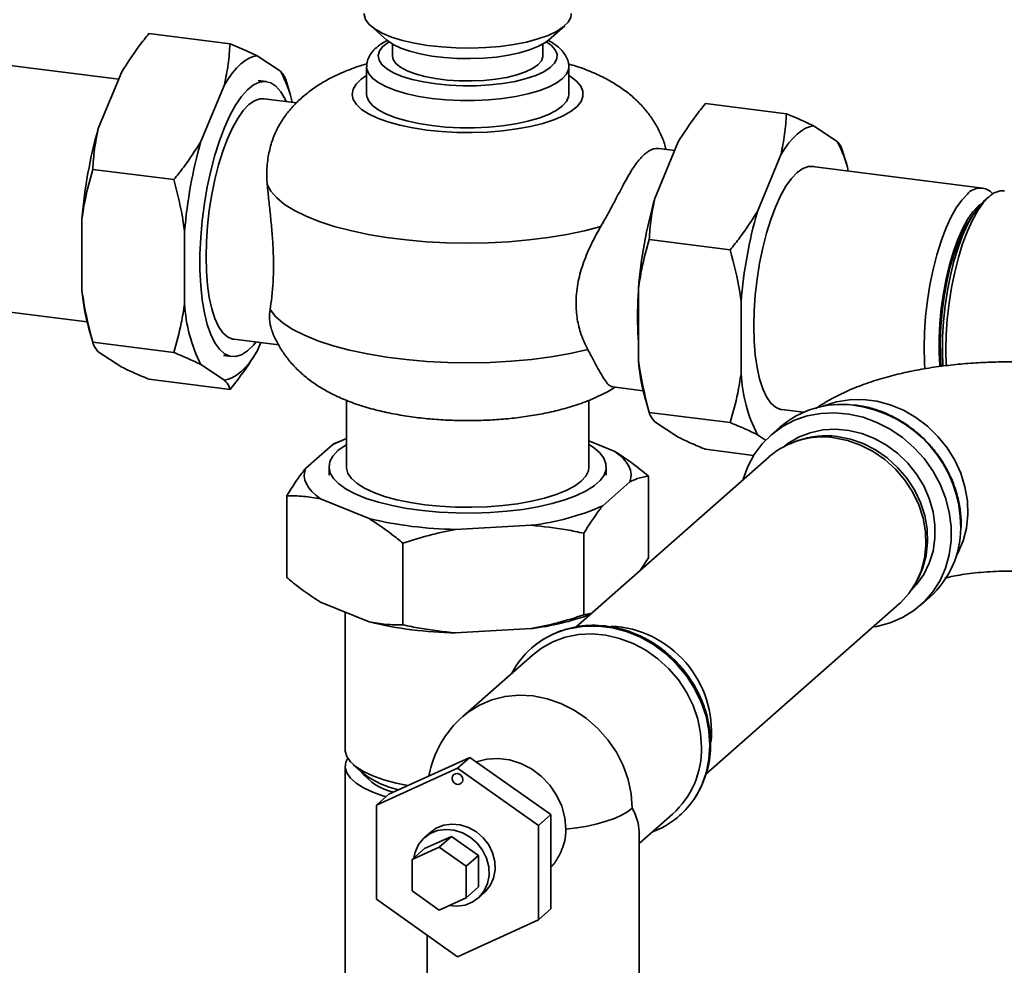
# Paper-space layout 'Blatt1' of a CAD drawing. Units: millimetres. Extents: x 0 to 5940, y 0 to 4200.
# Drawn here: x 5091 to 5261, y 1390 to 1554 of the extents above; entities that cross this region are included whole.
import ezdxf

# ---------------------------------------------------------------- set-up
doc = ezdxf.new("R2010")
doc.units = ezdxf.units.MM
doc.header["$LTSCALE"] = 10

psp = doc.layouts.new('Blatt1')

# ---------------------------------------------------------------- linework, layer by layer
at = {"color": 7, "linetype": 'Continuous', "lineweight": 35}
for p, q in [((5112.94, 1551.55), (5126.98, 1549.78)), ((5151.34, 1552.89), (5154.15, 1550.42)), ((5182.12, 1550.42), (5184.93, 1552.89)), ((5155.13, 1549.72), (5155.13, 1547.65)), ((5181.13, 1547.65), (5181.13, 1549.72)), ((5107.71, 1543.64), (5084.26, 1546.59)), ((5131.68, 1547.68), (5135.74, 1545.01)), ((5104.18, 1535.09), (5108.25, 1544.93)), ((5150.63, 1545.77), (5150.63, 1541.05)), ((5185.63, 1541.05), (5185.63, 1545.77)), ((5133.25, 1543.24), (5131.85, 1543.42)), ((5137.37, 1541.07), (5136.66, 1543.56)), ((5121.95, 1532.85), (5126.02, 1542.69)), ((5138.5, 1539.56), (5132.88, 1540.26)), ((5223.32, 1537.64), (5209.29, 1539.41)), ((5232.09, 1532.87), (5228.02, 1535.54)), ((5204.59, 1532.79), (5200.53, 1522.95)), ((5203.98, 1531.31), (5201.26, 1531.65)), ((5233.72, 1528.93), (5233, 1531.42)), ((5222.37, 1530.56), (5218.3, 1520.71)), ((5103.22, 1528), (5117.25, 1526.24)), ((5257.31, 1524.79), (5227.36, 1528.56)), ((5258.4, 1523.27), (5257.47, 1522.45)), ((5256.53, 1521.62), (5256.99, 1521.99)), ((5101.35, 1507.01), (5101.35, 1519.53)), ((5119.12, 1504.77), (5119.12, 1517.29)), ((5213.6, 1514.1), (5199.57, 1515.86)), ((5197.7, 1507.39), (5197.7, 1494.87)), ((5078.96, 1504.52), (5102.23, 1501.59)), ((5215.47, 1505.15), (5215.47, 1492.63)), ((5102.55, 1500.38), (5103.26, 1497.9)), ((5127.63, 1498.59), (5135.42, 1497.61)), ((5103.22, 1498.06), (5117.25, 1496.3)), ((5132.29, 1498.01), (5131.68, 1496.52)), ((5108.25, 1493.77), (5104.18, 1496.44)), ((5125.85, 1495.79), (5127.25, 1495.62)), ((5126.02, 1491.53), (5121.95, 1494.2)), ((5112.94, 1491.67), (5126.98, 1489.9)), ((5193.25, 1490.33), (5198.53, 1489.66)), ((5147.13, 1488), (5147.13, 1476.47)), ((5189.13, 1476.47), (5189.13, 1488.04)), ((5198.9, 1488.24), (5199.61, 1485.76)), ((5213.6, 1484.16), (5199.57, 1485.93)), ((5222.06, 1486.49), (5226.29, 1485.96)), ((5200.53, 1484.3), (5204.59, 1481.63)), ((5222.18, 1483.37), (5220.56, 1481.94)), ((5218.3, 1482.06), (5219.72, 1481.13)), ((5140.06, 1476.23), (5144.76, 1480.37)), ((5145.77, 1480.83), (5145.39, 1480.67)), ((5189.13, 1480.98), (5193.62, 1479.15)), ((5225.33, 1481.04), (5224.69, 1480.81)), ((5220.35, 1478.25), (5186.88, 1448.73)), ((5217.65, 1478.48), (5209.29, 1479.53)), ((5144.13, 1476.47), (5144.13, 1475.06)), ((5192.13, 1475.06), (5192.13, 1476.47)), ((5199.47, 1460.74), (5199.47, 1474.88)), ((5196.21, 1473.89), (5191.51, 1469.75)), ((5136.8, 1457.32), (5136.8, 1471.46)), ((5151.06, 1467.54), (5142.65, 1470.96)), ((5179.13, 1466.37), (5166.02, 1465.65)), ((5253.56, 1466.01), (5253.59, 1466.45)), ((5188.24, 1450.84), (5188.24, 1464.98)), ((5156.91, 1449.13), (5156.91, 1463.27)), ((5198, 1458.54), (5199.47, 1460.74)), ((5245.92, 1456.74), (5246.23, 1457.34)), ((5151.06, 1449.63), (5142.65, 1453.05)), ((5209.37, 1423.24), (5242.84, 1452.75)), ((5246.52, 1452.5), (5248.14, 1453.93)), ((5146.93, 1451.31), (5146.93, 1427.45)), ((5188.24, 1450.84), (5189.61, 1451.14)), ((5189.33, 1450.9), (5189.33, 1450.9)), ((5179.13, 1448.46), (5166.02, 1447.74)), ((5179.2, 1445.09), (5179.17, 1445.07)), ((5179.33, 1443.87), (5167.31, 1433.27)), ((5168.49, 1426.17), (5154.46, 1419.78)), ((5168.49, 1426.17), (5166.37, 1424.3)), ((5182.52, 1416.24), (5168.49, 1426.17)), ((5146.93, 1424.62), (5146.93, 1373.23)), ((5148.3, 1424.95), (5150.17, 1423.3)), ((5152.34, 1417.91), (5166.37, 1424.3)), ((5166.37, 1424.3), (5180.4, 1414.37)), ((5154.46, 1419.78), (5152.34, 1417.91)), ((5152.34, 1401.58), (5152.34, 1417.91)), ((5182.52, 1416.24), (5180.4, 1414.37)), ((5182.52, 1399.91), (5182.52, 1416.24)), ((5197.8, 1411.23), (5203.61, 1416.35)), ((5204.77, 1416.04), (5204.8, 1416.07)), ((5180.4, 1414.37), (5180.4, 1398.04)), ((5197.8, 1387.45), (5197.8, 1413.39)), ((5160.63, 1410.35), (5165.31, 1412.48)), ((5161.74, 1413.22), (5160.68, 1412.29)), ((5165.31, 1412.48), (5163.19, 1410.61)), ((5165.31, 1412.48), (5169.98, 1409.17)), ((5158.51, 1408.48), (5163.19, 1410.61)), ((5160.63, 1410.35), (5158.51, 1408.48)), ((5163.19, 1410.61), (5167.86, 1407.3)), ((5158.51, 1403.03), (5158.51, 1408.48)), ((5169.98, 1409.17), (5167.86, 1407.3)), ((5169.98, 1409.17), (5169.98, 1403.73)), ((5167.86, 1407.3), (5167.86, 1401.86)), ((5169.98, 1403.73), (5167.86, 1401.86)), ((5166.37, 1391.64), (5152.34, 1401.58)), ((5163.19, 1399.72), (5158.51, 1403.03)), ((5167.86, 1401.86), (5163.19, 1399.72)), ((5169.94, 1401.79), (5171, 1402.72)), ((5182.52, 1399.91), (5180.4, 1398.04)), ((5180.4, 1398.04), (5166.37, 1391.64)), ((5161.1, 1395.37), (5161.1, 1387.45))]:
    psp.add_line(p, q, dxfattribs=at)
at = {"color": 7, "linetype": 'Continuous', "lineweight": 35, "flags": 128}
for points in [[(5150.18, 1555.01), (5150.19, 1554.82), (5150.46, 1553.97), (5151.08, 1553.14), (5152.05, 1552.35), (5153.35, 1551.61), (5154.95, 1550.95), (5156.82, 1550.36), (5158.91, 1549.87), (5161.2, 1549.49), (5163.63, 1549.22), (5166.14, 1549.06), (5168.7, 1549.03)], [(5168.7, 1549.03), (5171.25, 1549.12), (5173.74, 1549.32), (5176.11, 1549.65), (5178.31, 1550.08), (5180.31, 1550.61), (5182.07, 1551.23), (5183.54, 1551.93), (5184.69, 1552.7), (5185.51, 1553.5), (5185.97, 1554.34), (5186.08, 1555.01)], [(5162.65, 1542.82), (5160.51, 1543.16), (5158.54, 1543.6), (5156.79, 1544.13), (5155.31, 1544.75), (5154.13, 1545.44), (5153.28, 1546.18), (5152.78, 1546.95), (5152.64, 1547.74), (5152.86, 1548.53), (5153.44, 1549.29), (5154.36, 1550.02), (5154.52, 1550.12)], [(5168.61, 1547.2), (5166.32, 1547.23), (5164.08, 1547.38), (5161.93, 1547.65), (5159.93, 1548.01), (5158.11, 1548.48), (5156.54, 1549.03), (5155.23, 1549.66), (5154.23, 1550.35), (5154.15, 1550.42)], [(5181.75, 1550.12), (5182.6, 1549.51), (5183.28, 1548.75), (5183.61, 1547.96), (5183.57, 1547.17), (5183.17, 1546.39), (5182.41, 1545.64), (5181.32, 1544.94), (5179.93, 1544.3), (5178.25, 1543.74), (5176.34, 1543.27), (5174.24, 1542.9), (5171.99, 1542.65), (5169.66, 1542.51), (5167.28, 1542.49), (5164.93, 1542.6), (5162.65, 1542.82)], [(5182.12, 1550.42), (5181.49, 1549.94), (5180.31, 1549.29), (5178.84, 1548.7), (5177.12, 1548.2), (5175.19, 1547.79), (5173.1, 1547.48), (5170.88, 1547.28), (5168.61, 1547.2)], [(5126.02, 1542.69), (5126.71, 1543.78), (5127.42, 1544.74), (5128.13, 1545.58), (5128.85, 1546.28), (5129.56, 1546.84), (5130.28, 1547.26), (5130.98, 1547.55), (5131.68, 1547.68)], [(5181.13, 1547.65), (5181.13, 1547.52), (5180.89, 1546.81), (5180.29, 1546.12), (5179.37, 1545.48), (5178.14, 1544.89), (5176.64, 1544.38), (5174.91, 1543.96), (5172.99, 1543.63), (5170.94, 1543.42), (5168.81, 1543.33), (5166.66, 1543.35), (5164.56, 1543.49), (5162.55, 1543.74), (5160.69, 1544.1), (5159.04, 1544.56), (5157.64, 1545.1), (5156.52, 1545.71), (5155.72, 1546.37), (5155.25, 1547.07), (5155.13, 1547.65)], [(5150.63, 1545.77), (5150.67, 1545.38), (5151.02, 1544.55), (5151.71, 1543.75), (5152.74, 1542.99), (5154.08, 1542.29), (5155.71, 1541.66), (5157.59, 1541.11), (5159.68, 1540.66), (5161.95, 1540.31)], [(5161.95, 1540.31), (5164.34, 1540.07), (5166.81, 1539.95), (5169.31, 1539.95), (5171.78, 1540.06), (5174.18, 1540.29), (5176.45, 1540.64), (5178.56, 1541.08), (5180.45, 1541.63), (5182.1, 1542.25), (5183.46, 1542.95), (5184.5, 1543.71), (5185.22, 1544.5), (5185.58, 1545.33), (5185.63, 1545.77)], [(5131.47, 1498.11), (5131.03, 1497.59), (5129.99, 1496.58), (5128.95, 1495.92), (5127.93, 1495.62), (5126.94, 1495.67), (5126.01, 1496.09), (5125.14, 1496.86), (5124.34, 1497.97), (5123.64, 1499.41), (5123.04, 1501.15), (5122.54, 1503.17), (5122.16, 1505.44), (5121.91, 1507.91), (5121.78, 1510.57), (5121.78, 1513.35), (5121.91, 1516.23), (5122.16, 1519.16), (5122.54, 1522.09), (5123.04, 1524.98), (5123.64, 1527.78), (5124.34, 1530.46), (5125.14, 1532.98), (5126.01, 1535.28), (5126.94, 1537.35), (5127.93, 1539.14), (5128.95, 1540.64), (5129.99, 1541.81), (5131.03, 1542.65), (5132.07, 1543.13), (5133.07, 1543.26), (5134.03, 1543.02), (5134.94, 1542.42), (5135.77, 1541.48), (5136.52, 1540.2), (5136.72, 1539.78)], [(5161.06, 1534.82), (5158.63, 1535.19), (5156.37, 1535.66), (5154.32, 1536.23), (5152.52, 1536.89), (5150.99, 1537.62), (5149.77, 1538.41), (5148.88, 1539.25), (5148.33, 1540.12), (5148.13, 1541.01), (5148.3, 1541.9), (5148.81, 1542.78), (5149.67, 1543.62), (5150.63, 1544.28)], [(5185.63, 1544.28), (5185.93, 1544.1), (5186.99, 1543.28), (5187.71, 1542.42), (5188.08, 1541.54), (5188.1, 1540.65), (5187.76, 1539.77), (5187.07, 1538.91), (5186.04, 1538.08), (5184.69, 1537.32), (5183.05, 1536.61), (5181.14, 1535.99), (5179, 1535.46), (5176.67, 1535.02), (5174.18, 1534.7), (5171.58, 1534.49), (5168.93, 1534.39), (5166.26, 1534.42), (5163.62, 1534.56), (5161.06, 1534.82)], [(5132.88, 1540.26), (5132.17, 1540.25), (5131.22, 1539.91), (5130.25, 1539.23), (5129.28, 1538.2), (5128.33, 1536.86), (5127.41, 1535.21), (5126.54, 1533.3), (5125.73, 1531.15), (5125, 1528.8), (5124.36, 1526.29), (5123.82, 1523.66), (5123.39, 1520.96), (5123.08, 1518.23), (5122.89, 1515.52), (5122.83, 1512.88), (5122.89, 1510.35), (5123.08, 1507.98), (5123.39, 1505.8), (5123.82, 1503.86), (5124.36, 1502.18), (5125, 1500.8), (5125.73, 1499.73), (5126.54, 1499.01), (5127.41, 1498.63), (5127.63, 1498.59)], [(5185.63, 1541.05), (5185.58, 1540.61), (5185.22, 1539.79), (5184.5, 1538.99), (5183.46, 1538.24), (5182.1, 1537.54), (5180.45, 1536.91), (5178.56, 1536.37), (5176.45, 1535.92), (5174.18, 1535.58), (5171.78, 1535.35), (5169.31, 1535.23), (5166.81, 1535.24), (5164.34, 1535.36), (5161.95, 1535.6), (5159.68, 1535.95), (5157.59, 1536.4), (5155.71, 1536.95), (5154.08, 1537.58), (5152.74, 1538.28), (5151.71, 1539.04), (5151.02, 1539.84), (5150.67, 1540.66), (5150.63, 1541.05)], [(5228.02, 1535.54), (5227.33, 1535.41), (5226.62, 1535.13), (5225.91, 1534.7), (5225.19, 1534.14), (5224.48, 1533.44), (5223.77, 1532.6), (5223.06, 1531.64), (5222.37, 1530.56)], [(5228.33, 1528.44), (5228.07, 1528.51), (5227.14, 1528.53), (5226.18, 1528.19), (5225.19, 1527.5), (5224.21, 1526.46), (5223.25, 1525.1), (5222.32, 1523.44), (5221.44, 1521.5), (5220.62, 1519.33), (5219.88, 1516.95), (5219.23, 1514.41), (5218.69, 1511.75), (5218.25, 1509.01), (5217.94, 1506.25), (5217.75, 1503.51), (5217.68, 1500.84)], [(5133.43, 1525.41), (5134.07, 1524.23), (5135.08, 1523.08), (5136.44, 1521.96), (5138.13, 1520.91), (5140.14, 1519.91), (5142.44, 1518.99), (5145.02, 1518.15), (5147.84, 1517.41), (5150.88, 1516.76), (5154.09, 1516.23), (5157.46, 1515.8), (5160.94, 1515.49), (5164.49, 1515.31), (5168.09, 1515.25), (5171.68, 1515.31), (5175.24, 1515.49), (5178.72, 1515.79), (5182.09, 1516.21), (5185.31, 1516.75), (5188.35, 1517.39), (5191.18, 1518.13)], [(5247.31, 1493.41), (5247.23, 1494.59), (5247.16, 1497.14), (5247.23, 1499.81), (5247.42, 1502.54), (5247.74, 1505.3), (5248.17, 1508.02), (5248.71, 1510.68), (5249.36, 1513.21), (5250.1, 1515.59), (5250.91, 1517.76), (5251.79, 1519.69), (5252.72, 1521.35), (5253.68, 1522.71), (5254.66, 1523.74)], [(5258.4, 1523.27), (5257.42, 1522.24), (5256.46, 1520.88), (5255.53, 1519.22), (5254.65, 1517.29), (5253.84, 1515.12), (5253.1, 1512.74), (5252.46, 1510.21), (5251.91, 1507.55), (5251.48, 1504.82), (5251.16, 1502.07), (5250.97, 1499.34), (5250.91, 1496.67), (5250.97, 1494.12), (5250.98, 1493.96)], [(5249.9, 1493.79), (5249.88, 1493.97), (5249.76, 1496.31), (5249.76, 1498.78), (5249.88, 1501.34), (5250.13, 1503.94), (5250.5, 1506.53), (5250.99, 1509.07), (5251.57, 1511.5), (5252.25, 1513.78), (5253, 1515.87), (5253.83, 1517.74), (5254.7, 1519.33), (5255.61, 1520.64), (5256.53, 1521.62)], [(5250.43, 1493.9), (5250.42, 1494.02), (5250.33, 1496.47), (5250.36, 1499.04), (5250.52, 1501.69), (5250.8, 1504.37), (5251.2, 1507.03), (5251.72, 1509.63), (5252.33, 1512.11), (5253.04, 1514.44), (5253.83, 1516.58), (5254.68, 1518.48), (5255.58, 1520.1), (5256.51, 1521.44), (5257.47, 1522.45)], [(5250.13, 1493.84), (5249.99, 1495.92), (5249.96, 1498.33), (5250.05, 1500.85), (5250.28, 1503.42), (5250.62, 1505.99), (5251.08, 1508.52), (5251.64, 1510.94), (5252.3, 1513.22), (5253.05, 1515.32), (5253.86, 1517.18), (5254.72, 1518.78), (5255.36, 1519.75)], [(5197.7, 1506.99), (5197.6, 1505.24), (5197.53, 1502.4)], [(5188.94, 1496.79), (5185.87, 1496.11), (5182.61, 1495.55), (5179.19, 1495.1), (5175.65, 1494.78), (5172.02, 1494.58), (5168.35, 1494.5), (5164.68, 1494.56), (5161.05, 1494.74), (5157.5, 1495.06), (5154.06, 1495.49), (5150.78, 1496.04), (5147.69, 1496.7), (5144.82, 1497.47), (5142.21, 1498.33), (5139.89, 1499.28), (5137.88, 1500.31), (5136.2, 1501.4), (5134.87, 1502.54), (5133.91, 1503.72)], [(5197.53, 1502.4), (5197.6, 1499.68), (5197.7, 1498.1)], [(5217.68, 1500.84), (5217.75, 1498.28), (5217.94, 1495.88), (5218.25, 1493.68), (5218.69, 1491.71), (5219.23, 1490.01), (5219.88, 1488.61), (5220.62, 1487.54), (5221.44, 1486.8), (5222.32, 1486.42), (5223.03, 1486.37)], [(5131.68, 1496.52), (5130.98, 1495.43), (5130.28, 1494.47), (5129.56, 1493.63), (5128.85, 1492.93), (5128.13, 1492.37), (5127.42, 1491.95), (5126.71, 1491.67), (5126.02, 1491.53)], [(5229.71, 1487), (5229.83, 1487.05), (5231.99, 1487.75), (5234.26, 1488.12), (5236.6, 1488.15), (5238.97, 1487.86), (5241.31, 1487.23), (5243.58, 1486.29), (5245.74, 1485.04), (5247.75, 1483.53), (5249.56, 1481.77), (5251.15, 1479.8), (5252.47, 1477.65), (5253.5, 1475.38), (5254.24, 1473.02), (5254.65, 1470.62), (5254.73, 1468.23), (5254.48, 1465.89), (5253.91, 1463.65), (5253.02, 1461.55), (5252.69, 1460.94)], [(5215.81, 1474.25), (5215.84, 1474.34), (5216.64, 1476.57), (5217.75, 1478.64), (5219.14, 1480.5), (5220.78, 1482.12), (5222.65, 1483.48), (5224.72, 1484.55), (5226.94, 1485.31), (5229.29, 1485.75), (5231.7, 1485.86), (5234.16, 1485.63), (5236.6, 1485.08), (5238.98, 1484.2), (5241.27, 1483.03), (5243.42, 1481.57), (5245.39, 1479.85), (5247.16, 1477.91), (5248.68, 1475.78), (5249.93, 1473.5), (5250.88, 1471.1), (5251.53, 1468.64), (5251.86, 1466.14), (5251.86, 1463.67), (5251.53, 1461.26), (5250.88, 1458.96), (5249.93, 1456.81), (5248.68, 1454.84), (5247.16, 1453.09), (5245.39, 1451.59), (5243.42, 1450.38), (5241.27, 1449.46), (5238.98, 1448.86), (5238.3, 1448.75)], [(5223, 1480.07), (5223.59, 1480.52), (5225.44, 1481.62), (5227.46, 1482.41), (5229.61, 1482.88), (5231.84, 1483.01), (5234.11, 1482.81), (5236.37, 1482.27), (5238.56, 1481.42), (5240.65, 1480.26), (5242.59, 1478.82), (5244.34, 1477.14), (5245.85, 1475.25), (5247.1, 1473.18), (5248.07, 1470.99), (5248.72, 1468.71), (5249.05, 1466.41), (5249.05, 1464.12), (5248.72, 1461.9), (5248.07, 1459.79), (5247.1, 1457.84), (5245.85, 1456.09), (5244.98, 1455.15)], [(5232.13, 1481.75), (5234.41, 1481.29), (5236.64, 1480.51), (5238.77, 1479.42), (5240.77, 1478.04), (5242.57, 1476.4), (5244.16, 1474.55), (5245.49, 1472.51), (5246.54, 1470.33), (5247.27, 1468.05), (5247.69, 1465.73), (5247.77, 1463.42), (5247.52, 1461.16), (5246.94, 1459.01), (5246.23, 1457.34)], [(5189.13, 1480.34), (5189.85, 1479.88), (5190.94, 1478.96), (5191.69, 1478.01), (5192.08, 1477.03), (5192.1, 1476.04), (5191.76, 1475.07), (5191.06, 1474.11), (5190.02, 1473.19), (5188.64, 1472.32), (5186.96, 1471.51), (5184.98, 1470.77), (5182.75, 1470.13), (5180.31, 1469.58), (5177.67, 1469.13), (5174.89, 1468.8), (5172.01, 1468.58), (5169.07, 1468.48), (5166.12, 1468.5), (5163.19, 1468.64), (5160.34, 1468.9), (5157.61, 1469.28), (5155.04, 1469.77), (5152.67, 1470.35), (5150.53, 1471.03), (5148.66, 1471.8), (5147.08, 1472.63), (5145.83, 1473.52), (5144.91, 1474.46), (5144.34, 1475.42), (5144.14, 1476.41), (5144.29, 1477.39), (5144.81, 1478.36), (5145.68, 1479.3), (5145.68, 1479.3)], [(5144.76, 1480.37), (5145.96, 1480.91), (5147.13, 1481.38)], [(5145.68, 1479.3), (5146.9, 1480.2), (5147.13, 1480.34)], [(5242.84, 1452.75), (5243.05, 1452.93), (5244.53, 1454.55), (5245.74, 1456.39), (5246.65, 1458.43), (5247.24, 1460.62), (5247.49, 1462.91), (5247.4, 1465.26), (5246.98, 1467.62), (5246.23, 1469.93), (5245.17, 1472.14), (5243.82, 1474.21), (5242.21, 1476.1), (5240.37, 1477.76), (5238.35, 1479.16), (5236.18, 1480.27), (5233.91, 1481.07), (5231.6, 1481.53)], [(5193.62, 1479.15), (5194.44, 1478.53), (5195.11, 1477.89), (5195.65, 1477.24), (5196.05, 1476.58), (5196.31, 1475.91), (5196.42, 1475.24), (5196.39, 1474.56), (5196.21, 1473.89)], [(5147.13, 1476.47), (5147.14, 1476.25), (5147.41, 1475.34), (5148.03, 1474.45), (5148.99, 1473.59), (5150.29, 1472.78), (5151.88, 1472.04), (5153.76, 1471.37), (5155.88, 1470.79), (5158.21, 1470.3), (5160.71, 1469.92), (5163.34, 1469.66), (5166.05, 1469.51), (5168.79, 1469.48), (5171.53, 1469.56), (5174.2, 1469.77), (5176.77, 1470.09), (5179.2, 1470.52), (5181.43, 1471.05), (5183.44, 1471.68), (5185.19, 1472.39), (5186.64, 1473.16), (5187.78, 1474), (5188.58, 1474.87), (5189.03, 1475.78), (5189.13, 1476.47)], [(5142.65, 1470.96), (5141.83, 1471.58), (5141.15, 1472.22), (5140.61, 1472.87), (5140.22, 1473.53), (5139.96, 1474.2), (5139.85, 1474.88), (5139.88, 1475.56), (5140.06, 1476.23)], [(5179.33, 1443.87), (5180.9, 1445.08), (5182.89, 1446.18), (5185.04, 1446.96), (5187.32, 1447.42), (5189.68, 1447.54), (5192.07, 1447.33), (5194.45, 1446.77), (5196.77, 1445.9), (5198.99, 1444.71), (5201.07, 1443.25), (5202.95, 1441.52), (5204.62, 1439.58), (5206.03, 1437.45), (5207.15, 1435.17), (5207.97, 1432.8), (5208.47, 1430.38), (5208.63, 1427.95)], [(5185.66, 1448.45), (5185.91, 1448.51), (5188.29, 1448.88), (5190.73, 1448.91), (5193.2, 1448.6), (5195.65, 1447.95), (5198.03, 1446.98), (5200.3, 1445.7), (5202.41, 1444.14), (5204.32, 1442.33), (5206.01, 1440.3), (5207.43, 1438.08), (5208.57, 1435.73), (5209.4, 1433.28), (5209.9, 1430.78), (5210.07, 1428.27), (5209.9, 1425.81), (5209.4, 1423.43), (5209.16, 1422.68)], [(5209.07, 1422.36), (5209.43, 1423.46), (5209.93, 1425.84), (5210.1, 1428.3), (5209.93, 1430.8), (5209.43, 1433.31), (5208.6, 1435.76), (5207.46, 1438.11), (5206.04, 1440.32), (5204.35, 1442.36), (5202.44, 1444.17), (5200.33, 1445.73), (5198.06, 1447.01), (5195.68, 1447.98), (5193.23, 1448.62), (5190.76, 1448.94), (5188.32, 1448.91), (5186.17, 1448.58)], [(5196.61, 1417.35), (5196.44, 1419.83), (5195.92, 1422.31), (5195.06, 1424.73), (5193.89, 1427.04), (5192.42, 1429.21), (5190.69, 1431.17), (5188.73, 1432.9), (5186.58, 1434.35), (5184.28, 1435.5), (5181.89, 1436.33), (5179.45, 1436.81), (5177.01, 1436.94), (5174.61, 1436.72), (5172.32, 1436.15), (5170.17, 1435.23), (5168.21, 1434), (5167.31, 1433.27)], [(5146.93, 1427.45), (5146.94, 1427.22), (5147.21, 1426.3), (5147.84, 1425.4), (5148.81, 1424.54), (5150.12, 1423.72), (5151.73, 1422.97), (5153.62, 1422.29), (5155.76, 1421.71), (5157.76, 1421.28)], [(5153.98, 1419.36), (5153.62, 1419.47), (5151.73, 1420.14), (5150.12, 1420.89), (5148.81, 1421.71), (5147.84, 1422.58), (5147.21, 1423.48), (5146.94, 1424.4), (5147.04, 1425.32), (5147.36, 1426.03)], [(5169.62, 1425.37), (5171.45, 1425.85), (5173.4, 1425.97), (5175.39, 1425.72), (5177.34, 1425.11), (5179.19, 1424.15), (5180.88, 1422.89), (5182.34, 1421.35), (5183.54, 1419.61), (5184.42, 1417.7), (5184.97, 1415.71), (5185.15, 1413.7)], [(5165.43, 1422.54), (5165.5, 1422.89), (5165.71, 1423.17), (5166.01, 1423.33), (5166.37, 1423.36), (5166.73, 1423.24), (5167.03, 1423), (5167.23, 1422.67), (5167.3, 1422.3), (5167.23, 1421.95), (5167.03, 1421.67), (5166.73, 1421.5), (5166.37, 1421.48), (5166.01, 1421.59), (5165.71, 1421.83), (5165.5, 1422.17), (5165.43, 1422.54)], [(5196.61, 1417.35), (5195.78, 1416.72), (5194.75, 1416.13), (5193.53, 1415.59), (5192.13, 1415.09), (5190.57, 1414.64), (5188.87, 1414.26), (5187.06, 1413.94), (5185.15, 1413.7)], [(5164.89, 1400.5), (5166.28, 1400.39), (5167.7, 1400.59), (5169, 1401.12), (5170.11, 1401.94), (5170.98, 1403.02), (5171.56, 1404.3), (5171.84, 1405.72), (5171.78, 1407.21), (5171.4, 1408.68), (5170.72, 1410.07), (5169.76, 1411.31), (5168.58, 1412.34), (5167.24, 1413.1), (5165.8, 1413.56), (5164.33, 1413.69), (5162.91, 1413.48), (5161.62, 1412.96), (5160.51, 1412.13), (5159.64, 1411.05), (5159.05, 1409.77), (5158.82, 1408.75)], [(5161.74, 1413.22), (5162.68, 1413.89), (5163.97, 1414.42), (5165.39, 1414.62), (5166.86, 1414.49), (5168.3, 1414.04), (5169.64, 1413.28), (5170.82, 1412.25), (5171.78, 1411.01), (5172.46, 1409.62), (5172.84, 1408.14), (5172.9, 1406.66), (5172.62, 1405.24), (5172.04, 1403.96), (5171.17, 1402.88), (5171, 1402.72)]]:
    psp.add_lwpolyline(points, dxfattribs=at)
at = {"color": 7, "linetype": 'Continuous', "lineweight": 35}
for centre, radius, start, end in [((5118.92, 1535.68), 19.23, 11.9157, 29.0165), ((5181.27, 1513.04), 80.18, 164.0374, 175.3555), ((5199.04, 1510.8), 80.18, 164.0374, 175.3555), ((5215.92, 1523.8), 18.54, 12.2003, 29.2871), ((5256.89, 1521.84), 2.94, 41.7156, 139.5235), ((5260.86, 1520.93), 3.39, 86.6791, 136.4073), ((5277.62, 1500.9), 80.18, 164.0374, 175.3555), ((5295.39, 1498.66), 80.18, 164.0374, 175.3555), ((5138.35, 1510.26), 37.14, 185.0275, 195.4404), ((5145.52, 1506.17), 26.43, 183.0363, 206.9267), ((5234.02, 1498), 36.46, 184.9295, 195.5384), ((5241.87, 1494.03), 26.43, 183.0363, 206.9267), ((5232.82, 1471.02), 16.29, 82.7782, 130.7474), ((5232.16, 1466), 21.36, 359.6897, 82.725), ((5229.58, 1467.54), 14.14, 81.7779, 130.7249), ((5230.19, 1467.34), 14.54, 82.3554, 109.5518), ((5174.21, 1508.79), 42.71, 276.6161, 293.9001), ((5167.18, 1535.18), 69.54, 256.5925, 269.046), ((5237.2, 1466.03), 16.32, 312.132, 359.4807), ((5172.9, 1496.97), 48.91, 277.3126, 289.6298), ((5167.18, 1517.27), 69.54, 256.5925, 269.046), ((5189.27, 1433.62), 15.26, 103.6773, 152.2122), ((5189.38, 1433.48), 15.45, 102.0193, 131.237), ((5192.03, 1430.62), 18.32, 354.7008, 86.9818), ((5179.45, 1419.51), 18.35, 131.4096, 169.1843), ((5193.36, 1427.68), 15.28, 312.1303, 1.0054), ((5157.28, 1429.35), 9.43, 217.081, 257.6476), ((5159.32, 1435.37), 15.15, 232.8522, 257.9682), ((5194.67, 1427.51), 15.28, 290.6122, 341.5868), ((5194.55, 1427.62), 15.44, 311.5811, 340.0911)]:
    psp.add_arc(centre, radius, start, end, dxfattribs=at)
psp.add_ellipse((5179.45, 1419.51), major_axis=(17.94, -8.1), ratio=0.476834, start_param=0.212016, end_param=0.573383, dxfattribs=at)
for points, knots in [([(5112.94, 1551.55), (5112.38, 1550.84), (5110.65, 1548.69), (5109.21, 1546.44), (5108.25, 1544.93)], [0, 0, 0, 0, 0.327834, 1, 1, 1, 1]), ([(5126.02, 1542.69), (5126.26, 1543.88), (5126.75, 1546.24), (5126.9, 1548.6), (5126.98, 1549.78)], [0, 0, 0, 0, 0.4985605, 1, 1, 1, 1]), ([(5126.98, 1549.78), (5127.54, 1549.55), (5129.27, 1548.83), (5130.71, 1548.15), (5131.68, 1547.68)], [0, 0, 0, 0, 0.327834, 1, 1, 1, 1]), ([(5154.23, 1550.35), (5154.14, 1550.31), (5153.51, 1550.02), (5152.66, 1549.42), (5151.69, 1548.54), (5151.05, 1547.59), (5150.68, 1546.65), (5150.67, 1546.03), (5150.67, 1545.76)], [0, 0, 0, 0, 0.043601, 0.291569, 0.505905, 0.6947, 0.868687, 1, 1, 1, 1]), ([(5185.62, 1545.78), (5185.63, 1545.81), (5185.67, 1546.19), (5185.48, 1546.94), (5185.04, 1547.92), (5184.33, 1548.8), (5183.35, 1549.61), (5182.54, 1550.14), (5181.99, 1550.38), (5181.94, 1550.4)], [0, 0, 0, 0, 0.01316, 0.188925, 0.362496, 0.545705, 0.750162, 0.979153, 1, 1, 1, 1]), ([(5150.7, 1546.3), (5150.56, 1546.26), (5149.36, 1545.94), (5147.33, 1545.19), (5144.7, 1544.03), (5142.4, 1542.73), (5140.4, 1541.32), (5138.64, 1539.78), (5137.13, 1538.09), (5136.15, 1536.81), (5135.74, 1536.05), (5135.69, 1535.95)], [0, 0, 0, 0, 0.023767, 0.192474, 0.35182, 0.496235, 0.627763, 0.750844, 0.868583, 0.982981, 1, 1, 1, 1]), ([(5135.74, 1545.01), (5135.99, 1544.72), (5136.43, 1544.22), (5136.57, 1543.75), (5136.63, 1543.55)], [0, 0, 0, 0, 0.557333, 1, 1, 1, 1]), ([(5202.48, 1531.49), (5202.39, 1531.83), (5202.13, 1532.89), (5201.4, 1534.55), (5200.34, 1536.45), (5199.06, 1538.2), (5197.6, 1539.8), (5195.95, 1541.25), (5194.09, 1542.58), (5191.99, 1543.81), (5189.58, 1544.93), (5187.42, 1545.77), (5186, 1546.16), (5185.56, 1546.28)], [0, 0, 0, 0, 0.0417438, 0.1308387, 0.2194672, 0.3084865, 0.3989961, 0.4924862, 0.5910091, 0.6972595, 0.8140873, 0.9420833, 1, 1, 1, 1]), ([(5209.29, 1539.41), (5208.73, 1538.7), (5207, 1536.55), (5205.56, 1534.3), (5204.59, 1532.79)], [0, 0, 0, 0, 0.327834, 1, 1, 1, 1]), ([(5222.37, 1530.56), (5222.61, 1531.74), (5223.1, 1534.11), (5223.25, 1536.46), (5223.32, 1537.64)], [0, 0, 0, 0, 0.49856, 1, 1, 1, 1]), ([(5223.32, 1537.64), (5223.89, 1537.41), (5225.61, 1536.7), (5227.05, 1536.01), (5228.02, 1535.54)], [0, 0, 0, 0, 0.327834, 1, 1, 1, 1]), ([(5104.18, 1535.09), (5103.94, 1533.91), (5103.45, 1531.54), (5103.3, 1529.18), (5103.22, 1528)], [0, 0, 0, 0, 0.49856, 1, 1, 1, 1]), ([(5133.43, 1525.41), (5133.39, 1525.88), (5133.29, 1527.3), (5133.42, 1529.14), (5133.71, 1530.87), (5134.11, 1532.49), (5134.64, 1533.97), (5135.24, 1535.21), (5135.54, 1535.73), (5135.68, 1535.95)], [0, 0, 0, 0, 0.111825, 0.339453, 0.455485, 0.567296, 0.794274, 0.909605, 1, 1, 1, 1]), ([(5117.25, 1526.24), (5117.82, 1526.94), (5119.54, 1529.09), (5120.98, 1531.34), (5121.95, 1532.85)], [0, 0, 0, 0, 0.327834, 1, 1, 1, 1]), ([(5232.09, 1532.87), (5232.34, 1532.59), (5232.78, 1532.08), (5232.92, 1531.62), (5232.98, 1531.41)], [0, 0, 0, 0, 0.557333, 1, 1, 1, 1]), ([(5201.26, 1531.63), (5201.17, 1531.65), (5200.92, 1531.68), (5200.46, 1531.61), (5199.89, 1531.42), (5199.31, 1531.08), (5198.7, 1530.62), (5198.09, 1530.01), (5197.47, 1529.26), (5196.84, 1528.37), (5196.21, 1527.36), (5195.57, 1526.25), (5194.92, 1525.03), (5194.22, 1523.71), (5193.39, 1522.13), (5192.4, 1520.26), (5191.59, 1518.84), (5191.18, 1518.13)], [0, 0, 0, 0, 0.03395, 0.095611, 0.157662, 0.220926, 0.284605, 0.349476, 0.414794, 0.481527, 0.548755, 0.613595, 0.678917, 0.745819, 0.813308, 0.905775, 1, 1, 1, 1]), ([(5103.22, 1528), (5102.75, 1526.32), (5101.98, 1523.55), (5101.53, 1520.67), (5101.35, 1519.53)], [0, 0, 0, 0, 0.60547, 1, 1, 1, 1]), ([(5119.12, 1517.29), (5119.05, 1517.82), (5118.63, 1520.82), (5117.87, 1523.79), (5117.25, 1526.24)], [0, 0, 0, 0, 0.1783036, 1, 1, 1, 1]), ([(5133.91, 1503.72), (5134.02, 1504.42), (5134.22, 1505.83), (5134.45, 1508.34), (5134.54, 1511.13), (5134.48, 1514.03), (5134.28, 1516.96), (5134.01, 1519.82), (5133.7, 1522.67), (5133.52, 1524.49), (5133.43, 1525.41)], [0, 0, 0, 0, 0.126806, 0.256793, 0.383746, 0.51496, 0.633626, 0.755189, 0.876513, 1, 1, 1, 1]), ([(5200.53, 1522.95), (5200.28, 1521.77), (5199.79, 1519.4), (5199.65, 1517.05), (5199.57, 1515.86)], [0, 0, 0, 0, 0.49856, 1, 1, 1, 1]), ([(5213.6, 1514.1), (5214.17, 1514.8), (5215.89, 1516.95), (5217.33, 1519.2), (5218.3, 1520.71)], [0, 0, 0, 0, 0.327834, 1, 1, 1, 1]), ([(5191.18, 1518.13), (5190.62, 1517.14), (5189.5, 1515.14), (5188.15, 1511.94), (5187.19, 1508.59), (5186.82, 1505.38), (5187, 1502.39), (5187.64, 1499.49), (5188.47, 1497.75), (5188.94, 1496.79)], [0, 0, 0, 0, 0.1440447, 0.2916725, 0.4358996, 0.5856337, 0.710855, 0.8400471, 1, 1, 1, 1]), ([(5199.57, 1515.86), (5199.1, 1514.18), (5198.33, 1511.41), (5197.88, 1508.53), (5197.7, 1507.39)], [0, 0, 0, 0, 0.6054703, 1, 1, 1, 1]), ([(5215.47, 1505.15), (5215.4, 1505.69), (5214.98, 1508.68), (5214.22, 1511.65), (5213.6, 1514.1)], [0, 0, 0, 0, 0.178304, 1, 1, 1, 1]), ([(5101.35, 1507.01), (5101.43, 1506.48), (5101.85, 1503.48), (5102.6, 1500.51), (5103.22, 1498.06)], [0, 0, 0, 0, 0.178304, 1, 1, 1, 1]), ([(5117.25, 1496.3), (5117.72, 1497.98), (5118.49, 1500.75), (5118.95, 1503.63), (5119.12, 1504.77)], [0, 0, 0, 0, 0.60547, 1, 1, 1, 1]), ([(5134.19, 1500.3), (5134.02, 1500.86), (5133.72, 1501.88), (5133.85, 1503.15), (5133.91, 1503.72)], [0, 0, 0, 0, 0.549502, 1, 1, 1, 1]), ([(5134.17, 1500.3), (5134.18, 1500.27), (5134.39, 1499.53), (5135.06, 1498.18), (5136.14, 1496.3), (5137.46, 1494.58), (5138.96, 1493.01), (5140.64, 1491.58), (5142.54, 1490.27), (5144.69, 1489.06), (5147.16, 1487.95), (5149.92, 1486.97), (5152.91, 1486.15), (5156, 1485.51), (5158.65, 1485.11), (5161.27, 1484.81), (5163.87, 1484.6), (5166.99, 1484.49), (5170.1, 1484.51), (5173.19, 1484.65), (5176.25, 1484.93), (5179.28, 1485.34), (5182.27, 1485.9), (5185.25, 1486.64), (5188.23, 1487.6), (5190.97, 1488.78), (5192.79, 1489.69), (5193.6, 1490.24), (5193.65, 1490.27)], [0, 0, 0, 0, 0.001436, 0.034202, 0.06685, 0.099707, 0.133201, 0.167912, 0.20464, 0.244414, 0.288229, 0.335977, 0.384762, 0.431873, 0.477961, 0.50104, 0.544582, 0.587608, 0.630406, 0.673272, 0.71643, 0.760229, 0.805108, 0.851664, 0.900708, 0.953087, 0.996721, 1, 1, 1, 1]), ([(5103.22, 1498.06), (5103.27, 1497.9), (5103.4, 1497.39), (5103.87, 1496.82), (5104.18, 1496.44)], [0, 0, 0, 0, 0.327834, 1, 1, 1, 1]), ([(5121.95, 1494.2), (5121.25, 1494.54), (5119.83, 1495.23), (5118.11, 1495.94), (5117.25, 1496.3)], [0, 0, 0, 0, 0.49856, 1, 1, 1, 1]), ([(5131.68, 1496.52), (5130.97, 1495.39), (5129.55, 1493.14), (5127.84, 1490.98), (5126.98, 1489.9)], [0, 0, 0, 0, 0.49856, 1, 1, 1, 1]), ([(5188.94, 1496.79), (5189.3, 1496.12), (5190.03, 1494.77), (5190.91, 1493.12), (5191.67, 1491.8), (5192.33, 1490.88), (5192.83, 1490.39), (5193.15, 1490.39), (5193.26, 1490.38)], [0, 0, 0, 0, 0.175942, 0.357188, 0.533047, 0.713321, 0.903525, 1, 1, 1, 1]), ([(5108.25, 1493.77), (5108.95, 1493.42), (5110.37, 1492.74), (5112.09, 1492.03), (5112.94, 1491.67)], [0, 0, 0, 0, 0.49856, 1, 1, 1, 1]), ([(5197.7, 1494.87), (5197.77, 1494.34), (5198.2, 1491.34), (5198.95, 1488.37), (5199.57, 1485.93)], [0, 0, 0, 0, 0.178304, 1, 1, 1, 1]), ([(5273.56, 1493.98), (5272.96, 1494.06), (5271.23, 1494.26), (5268.3, 1494.51), (5264.81, 1494.67), (5261.31, 1494.7), (5257.83, 1494.61), (5254.36, 1494.39), (5250.93, 1494.04), (5247.54, 1493.56), (5244.19, 1492.92), (5240.86, 1492.12), (5237.55, 1491.11), (5234.4, 1489.91), (5231.52, 1488.51), (5229.55, 1487.4), (5228.58, 1486.68), (5228.39, 1486.55)], [0, 0, 0, 0, 0.037509, 0.108386, 0.178498, 0.248187, 0.317824, 0.387685, 0.458116, 0.529554, 0.602548, 0.677819, 0.756313, 0.839078, 0.914631, 0.983752, 1, 1, 1, 1]), ([(5213.6, 1484.16), (5214.07, 1485.84), (5214.84, 1488.61), (5215.29, 1491.49), (5215.47, 1492.63)], [0, 0, 0, 0, 0.60547, 1, 1, 1, 1]), ([(5126.98, 1489.9), (5126.93, 1490.07), (5126.8, 1490.58), (5126.33, 1491.15), (5126.02, 1491.53)], [0, 0, 0, 0, 0.327834, 1, 1, 1, 1]), ([(5253.59, 1466.45), (5253.58, 1466.88), (5253.55, 1468.09), (5253.28, 1470.1), (5252.68, 1472.46), (5251.8, 1474.75), (5250.65, 1476.95), (5249.25, 1479.01), (5247.62, 1480.91), (5245.79, 1482.61), (5243.78, 1484.08), (5241.64, 1485.31), (5239.39, 1486.26), (5237.16, 1486.93), (5235.68, 1487.13), (5234.98, 1487.22)], [0, 0, 0, 0, 0.043164, 0.123418, 0.203751, 0.284148, 0.364594, 0.445077, 0.525587, 0.606116, 0.686655, 0.767195, 0.847726, 0.928233, 1, 1, 1, 1]), ([(5199.57, 1485.93), (5199.61, 1485.76), (5199.75, 1485.25), (5200.21, 1484.68), (5200.53, 1484.3)], [0, 0, 0, 0, 0.327834, 1, 1, 1, 1]), ([(5218.3, 1482.06), (5217.59, 1482.4), (5216.17, 1483.09), (5214.46, 1483.8), (5213.6, 1484.16)], [0, 0, 0, 0, 0.49856, 1, 1, 1, 1]), ([(5204.59, 1481.63), (5205.3, 1481.29), (5206.72, 1480.6), (5208.43, 1479.89), (5209.29, 1479.53)], [0, 0, 0, 0, 0.49856, 1, 1, 1, 1]), ([(5144.76, 1480.37), (5144.96, 1480.48), (5145.17, 1480.6), (5145.37, 1480.66), (5145.38, 1480.66)], [0, 0, 0, 0, 0.944401, 1, 1, 1, 1]), ([(5193.62, 1479.15), (5194.61, 1478.52), (5196.58, 1477.24), (5198.51, 1475.67), (5199.47, 1474.88)], [0, 0, 0, 0, 0.49856, 1, 1, 1, 1]), ([(5136.8, 1471.46), (5137.45, 1472.51), (5138.53, 1474.24), (5139.63, 1475.67), (5140.06, 1476.23)], [0, 0, 0, 0, 0.6054703, 1, 1, 1, 1]), ([(5199.47, 1474.88), (5198.82, 1474.78), (5197.74, 1474.61), (5196.64, 1474.09), (5196.21, 1473.89)], [0, 0, 0, 0, 0.60547, 1, 1, 1, 1]), ([(5142.65, 1470.96), (5141.66, 1471.13), (5139.69, 1471.47), (5137.76, 1471.46), (5136.8, 1471.46)], [0, 0, 0, 0, 0.49856, 1, 1, 1, 1]), ([(5191.51, 1469.75), (5191.31, 1469.5), (5190.21, 1468.1), (5189.13, 1466.39), (5188.24, 1464.98)], [0, 0, 0, 0, 0.1783036, 1, 1, 1, 1]), ([(5156.91, 1463.27), (5156.28, 1463.79), (5154.35, 1465.37), (5152.38, 1466.67), (5151.06, 1467.54)], [0, 0, 0, 0, 0.3278339, 1, 1, 1, 1]), ([(5188.24, 1464.98), (5187.26, 1465.19), (5184.27, 1465.83), (5181.19, 1466.15), (5179.13, 1466.37)], [0, 0, 0, 0, 0.327834, 1, 1, 1, 1]), ([(5166.02, 1465.65), (5164.49, 1465.34), (5161.42, 1464.7), (5158.41, 1463.75), (5156.91, 1463.27)], [0, 0, 0, 0, 0.4985605, 1, 1, 1, 1]), ([(5250.73, 1457.19), (5250.99, 1457.26), (5251.63, 1457.43), (5252.95, 1457.69), (5254.61, 1457.96), (5256.51, 1458.18), (5258.56, 1458.34), (5260.72, 1458.43), (5262.94, 1458.44), (5265.14, 1458.37), (5267.2, 1458.23), (5268.45, 1458.09), (5269.03, 1458.02)], [0, 0, 0, 0, 0.0621034, 0.1571815, 0.2568242, 0.3603017, 0.4667607, 0.575318, 0.6851079, 0.7952927, 0.9048124, 1, 1, 1, 1]), ([(5136.8, 1457.32), (5137.43, 1456.8), (5139.35, 1455.22), (5141.32, 1453.92), (5142.65, 1453.05)], [0, 0, 0, 0, 0.327834, 1, 1, 1, 1]), ([(5151.06, 1449.63), (5152.04, 1449.46), (5154.01, 1449.12), (5155.94, 1449.13), (5156.91, 1449.13)], [0, 0, 0, 0, 0.49856, 1, 1, 1, 1]), ([(5179.13, 1448.46), (5180.66, 1448.77), (5183.74, 1449.41), (5186.74, 1450.36), (5188.24, 1450.84)], [0, 0, 0, 0, 0.49856, 1, 1, 1, 1]), ([(5156.91, 1449.13), (5157.89, 1448.92), (5160.89, 1448.28), (5163.96, 1447.96), (5166.02, 1447.74)], [0, 0, 0, 0, 0.327834, 1, 1, 1, 1]), ([(5209.12, 1422.49), (5209.3, 1422.98), (5209.74, 1424.17), (5210.1, 1426.2), (5210.25, 1428.53), (5210.09, 1430.89), (5209.64, 1433.25), (5208.9, 1435.56), (5207.88, 1437.8), (5206.6, 1439.92), (5205.08, 1441.88), (5203.35, 1443.66), (5201.43, 1445.23), (5199.36, 1446.56), (5197.16, 1447.62), (5194.87, 1448.41), (5192.54, 1448.9), (5190.2, 1449.08), (5188.1, 1449.01), (5186.84, 1448.74), (5186.31, 1448.62)], [0, 0, 0, 0, 0.039134, 0.09622, 0.153417, 0.210721, 0.268119, 0.325597, 0.383137, 0.440723, 0.498345, 0.555991, 0.613655, 0.671325, 0.72899, 0.786637, 0.844246, 0.901795, 0.959257, 1, 1, 1, 1]), ([(5182.52, 1407.12), (5182.7, 1407.32), (5183.35, 1408.03), (5184.36, 1409.81), (5185.08, 1411.89), (5185.13, 1413.31), (5185.15, 1413.7)], [0, 0, 0, 0, 0.107743, 0.394998, 0.83494, 1, 1, 1, 1])]:
    psp.add_open_spline(points, degree=3, knots=knots, dxfattribs=at)

doc.saveas('drawing.dxf')
